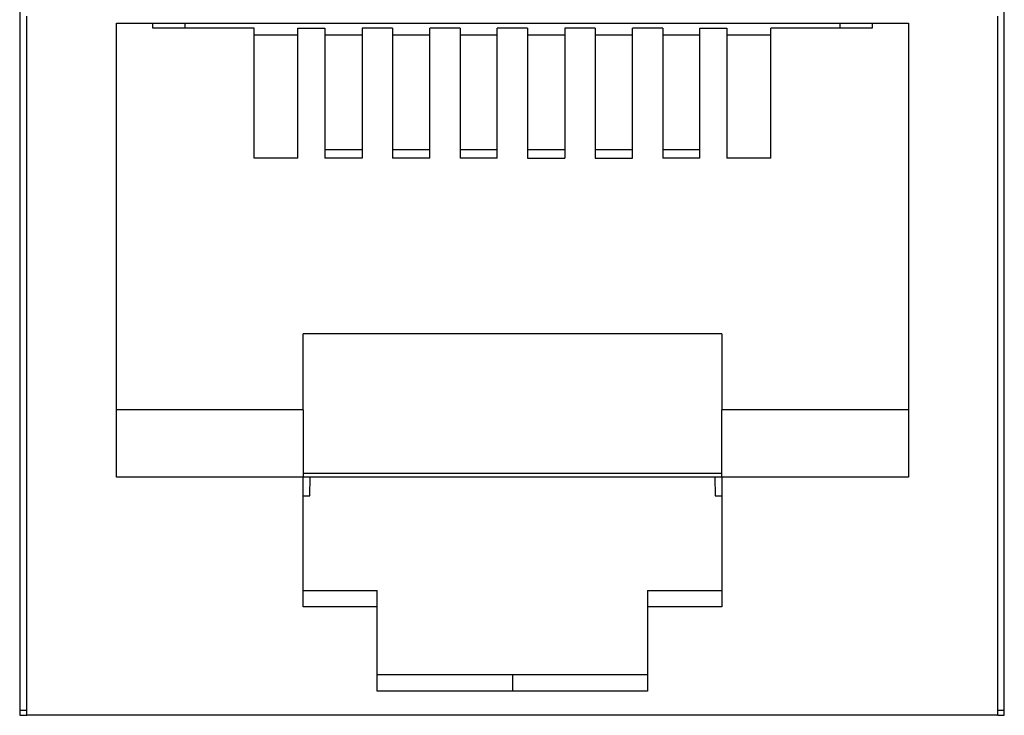
# Model space of a CAD drawing. Units: inches. Extents: x -27.7 to 26.7, y -5 to 9.8.
# Drawn here: x -15.8 to -15.2, y -1.9 to -1.5 of the extents above; entities that cross this region are included whole.
import ezdxf

# ---------------------------------------------------------------- set-up
doc = ezdxf.new("R2010")
doc.units = ezdxf.units.IN
doc.header["$MEASUREMENT"] = 0

# ---------------------------------------------------------------- blocks, each defined once
blk = doc.blocks.new('57850-01_1__114', base_point=(-25.57633, -1.87458))
at = {"color": 7, "linetype": 'Continuous'}
for p, q in [((-15.76633, -1.87458), (-15.76208, -1.87458)), ((-15.18708, -1.87458), (-15.18333, -1.87458))]:
    blk.add_line(p, q, dxfattribs=at)
blk = doc.blocks.new('57473_carrier__152', base_point=(-15.66858, -1.74758))
at = {"color": 7, "linetype": 'Continuous'}
for p, q in [((-15.66858, -1.46758), (-15.66858, -1.47058)), ((-15.28058, -1.47058), (-15.28058, -1.46758)), ((-15.62758, -1.47458), (-15.60158, -1.47458)), ((-15.58558, -1.47458), (-15.56358, -1.47458)), ((-15.54558, -1.47458), (-15.52358, -1.47458)), ((-15.50558, -1.47458), (-15.48358, -1.47458)), ((-15.46558, -1.47458), (-15.44358, -1.47458)), ((-15.42558, -1.47458), (-15.40358, -1.47458)), ((-15.38558, -1.47458), (-15.36358, -1.47458)), ((-15.34758, -1.47458), (-15.32158, -1.47458)), ((-15.56358, -1.54258), (-15.58558, -1.54258)), ((-15.52358, -1.54258), (-15.54558, -1.54258)), ((-15.48358, -1.54258), (-15.50558, -1.54258)), ((-15.44358, -1.54258), (-15.46558, -1.54258)), ((-15.40358, -1.54258), (-15.42558, -1.54258)), ((-15.36358, -1.54258), (-15.38558, -1.54258)), ((-15.59458, -1.74758), (-15.59439, -1.73658)), ((-15.35478, -1.73658), (-15.35458, -1.74758)), ((-15.59858, -1.74758), (-15.59458, -1.74758)), ((-15.35458, -1.74758), (-15.35058, -1.74758))]:
    blk.add_line(p, q, dxfattribs=at)
blk = doc.blocks.new('59070_5ebody__154', base_point=(-15.76633, -1.87758))
at = {"color": 7, "linetype": 'Continuous'}
for p, q in [((-15.76208, -1.87758), (-15.76208, -1.46358)), ((-15.70908, -1.46758), (-15.68758, -1.46758)), ((-15.70908, -1.69658), (-15.70908, -1.46758)), ((-15.68758, -1.47058), (-15.68758, -1.46758)), ((-15.68758, -1.46758), (-15.26158, -1.46758)), ((-15.26158, -1.46758), (-15.26158, -1.47058)), ((-15.26158, -1.46758), (-15.24008, -1.46758)), ((-15.24008, -1.46758), (-15.24008, -1.69658)), ((-15.18708, -1.87758), (-15.18708, -1.46358)), ((-15.62758, -1.47058), (-15.68758, -1.47058)), ((-15.62758, -1.54758), (-15.62758, -1.47058)), ((-15.60158, -1.47058), (-15.58558, -1.47058)), ((-15.60158, -1.54758), (-15.60158, -1.47058)), ((-15.58558, -1.47058), (-15.58558, -1.54758)), ((-15.54558, -1.47058), (-15.56358, -1.47058)), ((-15.56358, -1.47058), (-15.56358, -1.54758)), ((-15.54558, -1.47058), (-15.54558, -1.54758)), ((-15.50558, -1.47058), (-15.52358, -1.47058)), ((-15.52358, -1.54758), (-15.52358, -1.47058)), ((-15.50558, -1.47058), (-15.50558, -1.54758)), ((-15.46558, -1.47058), (-15.48358, -1.47058)), ((-15.48358, -1.54758), (-15.48358, -1.47058)), ((-15.46558, -1.47058), (-15.46558, -1.54758)), ((-15.42558, -1.47058), (-15.44358, -1.47058)), ((-15.44358, -1.47058), (-15.44358, -1.54758)), ((-15.42558, -1.47058), (-15.42558, -1.54758)), ((-15.38558, -1.47058), (-15.40358, -1.47058)), ((-15.40358, -1.54758), (-15.40358, -1.47058)), ((-15.38558, -1.47058), (-15.38558, -1.54758)), ((-15.36358, -1.47058), (-15.34758, -1.47058)), ((-15.36358, -1.54758), (-15.36358, -1.47058)), ((-15.34758, -1.47058), (-15.34758, -1.54758)), ((-15.26158, -1.47058), (-15.32158, -1.47058)), ((-15.32158, -1.54758), (-15.32158, -1.47058)), ((-15.60158, -1.54758), (-15.62758, -1.54758)), ((-15.56358, -1.54758), (-15.58558, -1.54758)), ((-15.52358, -1.54758), (-15.54558, -1.54758)), ((-15.48358, -1.54758), (-15.50558, -1.54758)), ((-15.46558, -1.54758), (-15.44358, -1.54758)), ((-15.42558, -1.54758), (-15.40358, -1.54758)), ((-15.36358, -1.54758), (-15.38558, -1.54758)), ((-15.32158, -1.54758), (-15.34758, -1.54758)), ((-15.35058, -1.65158), (-15.59858, -1.65158)), ((-15.59858, -1.69658), (-15.59858, -1.65158)), ((-15.35058, -1.65158), (-15.35058, -1.69658)), ((-15.70908, -1.73658), (-15.70908, -1.69658)), ((-15.59858, -1.69658), (-15.70908, -1.69658)), ((-15.59858, -1.69658), (-15.59858, -1.73422)), ((-15.24008, -1.69658), (-15.35058, -1.69658)), ((-15.35058, -1.73422), (-15.35058, -1.69658)), ((-15.24008, -1.69658), (-15.24008, -1.73658)), ((-15.59858, -1.73658), (-15.70908, -1.73658)), ((-15.59858, -1.73422), (-15.35058, -1.73422)), ((-15.59858, -1.73422), (-15.59858, -1.73658)), ((-15.35058, -1.73658), (-15.59858, -1.73658)), ((-15.59858, -1.80358), (-15.59858, -1.73658)), ((-15.35058, -1.73658), (-15.35058, -1.73422)), ((-15.24008, -1.73658), (-15.35058, -1.73658)), ((-15.35058, -1.73658), (-15.35058, -1.80358)), ((-15.59858, -1.81328), (-15.59858, -1.80358)), ((-15.59858, -1.80358), (-15.55458, -1.80358)), ((-15.55458, -1.81328), (-15.55458, -1.80358)), ((-15.39458, -1.80358), (-15.39458, -1.81328)), ((-15.39458, -1.80358), (-15.35058, -1.80358)), ((-15.35058, -1.80358), (-15.35058, -1.81328)), ((-15.55458, -1.81328), (-15.59858, -1.81328)), ((-15.55458, -1.85358), (-15.55458, -1.81328)), ((-15.39458, -1.81328), (-15.39458, -1.85358)), ((-15.35058, -1.81328), (-15.39458, -1.81328)), ((-15.55458, -1.86328), (-15.55458, -1.85358)), ((-15.47458, -1.85358), (-15.55458, -1.85358)), ((-15.39458, -1.85358), (-15.47458, -1.85358)), ((-15.39458, -1.85358), (-15.39458, -1.86328)), ((-15.47458, -1.86328), (-15.55458, -1.86328)), ((-15.39458, -1.86328), (-15.47458, -1.86328)), ((-15.76633, -1.87758), (-15.76208, -1.87758)), ((-15.71958, -1.87758), (-15.76208, -1.87758)), ((-15.22958, -1.87758), (-15.71958, -1.87758)), ((-15.18708, -1.87758), (-15.22958, -1.87758)), ((-15.18708, -1.87758), (-15.18333, -1.87758))]:
    blk.add_line(p, q, dxfattribs=at)
at = {"color": 124, "linetype": 'Continuous'}
blk.add_line((-15.47458, -1.85358), (-15.47458, -1.86328), dxfattribs=at)
blk = doc.blocks.new('5G108_jack_3__155', base_point=(-15.76633, -1.87758))
for name, p in [('59070_5ebody__154', (-15.76633, -1.87758)), ('57473_carrier__152', (-15.66858, -1.74758))]:
    blk.add_blockref(name, p)
blk = doc.blocks.new('5e_jack_3__164', base_point=(-17.13633, -1.87758))
blk.add_blockref('5G108_jack_3__155', (-15.76633, -1.87758))
blk = doc.blocks.new('5e_jack_assy_1__215', base_point=(-25.57633, -1.87758))
blk.add_blockref('5e_jack_3__164', (-17.13633, -1.87758))
blk = doc.blocks.new('57851-04__216', base_point=(-26.74183, -2.33258))
at = {"color": 7, "linetype": 'Continuous'}
for p, q in [((-15.76633, -1.20758), (-15.76633, -1.87758)), ((-15.18333, -1.87758), (-15.18333, -1.20758)), ((-15.76633, -1.87758), (-15.76208, -1.87758)), ((-15.71958, -1.87758), (-15.76208, -1.87758)), ((-15.22958, -1.87758), (-15.71958, -1.87758)), ((-15.18708, -1.87758), (-15.22958, -1.87758)), ((-15.18708, -1.87758), (-15.18333, -1.87758))]:
    blk.add_line(p, q, dxfattribs=at)
blk = doc.blocks.new('a1__217', base_point=(-26.74183, -2.33258))
for name, p in [('57851-04__216', (-26.74183, -2.33258)), ('5e_jack_assy_1__215', (-25.57633, -1.87758)), ('57850-01_1__114', (-25.57633, -1.87458))]:
    blk.add_blockref(name, p)
blk = doc.blocks.new('3', base_point=(-17.24183, -1.47008))
blk.add_blockref('a1__217', (-26.74183, -2.33258))

msp = doc.modelspace()

# ---------------------------------------------------------------- block references
msp.add_blockref('3', (-17.24183, -1.47008))

doc.saveas('drawing.dxf')
